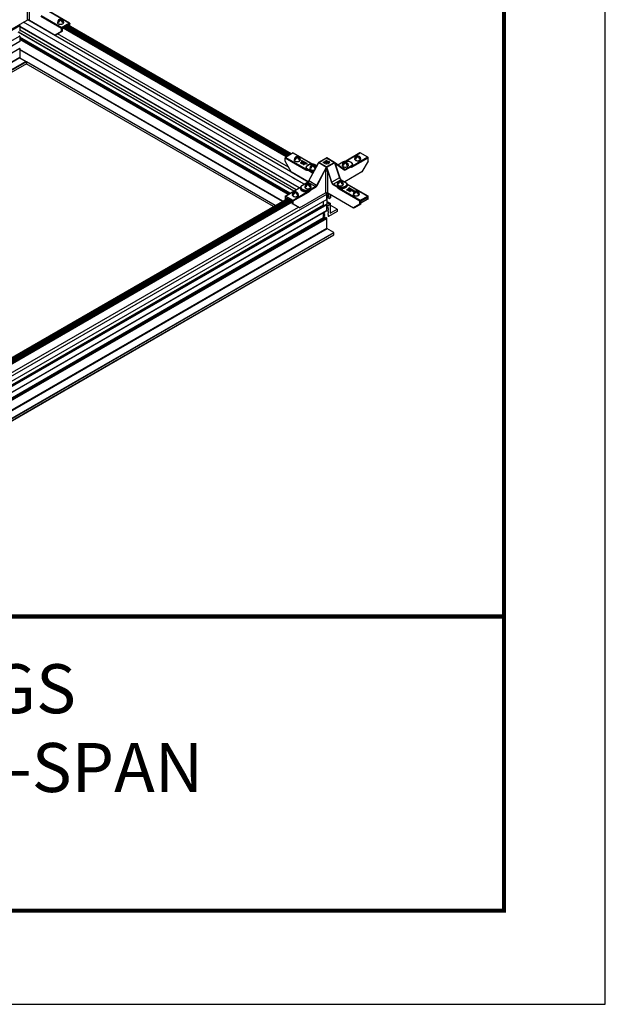
# Model space of a CAD drawing. Extents: x 3 to 272, y 3 to 12.
# Drawn here: x 128 to 130, y 3 to 7 of the extents above; entities that cross this region are included whole.
import ezdxf
from ezdxf.enums import TextEntityAlignment as Align

# ---------------------------------------------------------------- set-up
doc = ezdxf.new("R2010")
doc.units = 0
doc.header["$MEASUREMENT"] = 0
doc.layers.get('0').update_dxf_attribs({"linetype": 'CONTINUOUS'})
doc.layers.get('Defpoints').update_dxf_attribs({"color": 252, "linetype": 'CONTINUOUS'})
doc.layers.add('DETAIL', color=4, linetype='CONTINUOUS')
doc.layers.add('TEXT', color=3, linetype='CONTINUOUS')
doc.styles.add('STD', font='arial.ttf')

# ---------------------------------------------------------------- blocks, each defined once
blk = doc.blocks.new('TBLOCK_V9WS')
at = {"style": 'STD', "flags": 4}
for tag, p in [('WEB_TITLE1', (-3.0535, 0.9427)), ('DESCRIPTION', (-3.0535, 0.6415)), ('WEB_TITLE3', (-3.0535, 0.3403))]:
    blk.add_attdef(tag, text='', height=0.1875, dxfattribs=at).set_placement(p, align=Align.TOP_CENTER)
blk = doc.blocks.new('Iso-head')
for p, q in [((-0.107, 0.105), (-0.165, 0.071)), ((-0.131, 0.051), (-0.165, 0.071)), ((0, 0.227), (0, 0.264)), ((0.107, 0.105), (0.165, 0.071)), ((0.131, 0.051), (0.165, 0.071))]:
    blk.add_line(p, q)
for points in [[(-0.22, 0.077, 0.03208), (-0.22, 0.067, 0.156851), (-0.206, 0.022, 0.106617), (-0.156, -0.023, 0.072341), (-0.089, -0.05, 0.058752), (0, -0.06, 0.058752), (0.089, -0.05, 0.072341), (0.156, -0.023, 0.106617), (0.206, 0.022, 0.156851), (0.22, 0.067, 0.02207), (0.22, 0.074, 0.106617)], [(-0.165, 0.071, -0.046604), (-0.136, 0.136, -0.058752), (-0.082, 0.207, -0.058666), (-0.037, 0.245, -0.106617)], [(-0.037, 0.245, 0.058126), (-0.074, 0.253, 0.156851), (-0.119, 0.243, 0.056561), (-0.133, 0.233, 0.106617)], [(-0.131, 0.051, -0.046604), (-0.101, 0.116, -0.058752), (-0.048, 0.187, -0.061748), (0, 0.227, -0.106617)], [(0, 0.264, 0.06243), (-0.039, 0.273, 0.156851), (-0.085, 0.263, 0.066423), (-0.101, 0.251, 0.106617)], [(0, 0.264, -0.06243), (0.039, 0.273, -0.156851), (0.085, 0.263, -0.066423), (0.101, 0.251, -0.106617)], [(0.131, 0.051, 0.046604), (0.101, 0.116, 0.058752), (0.048, 0.187, 0.061748), (0, 0.227, 0.106617)], [(0.037, 0.245, -0.058126), (0.074, 0.253, -0.156851), (0.119, 0.243, -0.056561), (0.133, 0.233, -0.106617)], [(0.165, 0.071, 0.046604), (0.136, 0.136, 0.058752), (0.082, 0.207, 0.058666), (0.037, 0.245, 0.106617)]]:
    blk.add_lwpolyline(points, format="xyb")
for centre, start, end in [((-0.002, 0.058), 126.89494, 177.60471), ((-0.002, 0.062), 73.97938, 106.10329), ((0.002, 0.058), 2.39529, 53.10506)]:
    blk.add_arc(centre, 0.219, start, end)
blk = doc.blocks.new('WEB00715')
at = {"layer": 'DETAIL'}
for p, q in [((144.877, 25.104), (144.877, 23.577)), ((145.033, 23.577), (145.033, 25.104)), ((146.383, 24.191), (147.82, 23.361)), ((147.832, 23.362), (146.395, 24.192)), ((143.08, 22.539), (144.877, 23.577)), ((164.122, 12.169), (144.62, 23.428)), ((164.411, 12.344), (144.927, 23.593)), ((145.033, 23.577), (146.835, 22.536)), ((145.831, 23.853), (147.268, 23.023)), ((147.286, 23.053), (145.848, 23.882)), ((147.833, 23.362), (147.273, 23.039)), ((147.82, 23.361), (147.286, 23.053)), ((147.84, 23.182), (147.838, 23.351)), ((144.365, 23.171), (105.99, 1.015)), ((163.407, 11.696), (144.268, 22.746)), ((163.41, 11.698), (144.271, 22.748)), ((144.327, 23.259), (144.365, 23.171)), ((144.365, 23.171), (144.365, 22.806)), ((163.792, 11.918), (144.365, 23.135)), ((163.776, 11.91), (144.365, 23.117)), ((163.569, 11.79), (144.365, 22.878)), ((147.268, 22.79), (146.835, 22.536)), ((146.904, 22.576), (147.337, 22.83)), ((163.042, 13.355), (146.986, 22.625)), ((147.268, 22.79), (147.268, 23.023)), ((147.337, 22.83), (147.268, 22.79)), ((147.337, 22.83), (147.337, 22.986)), ((147.345, 23.001), (147.762, 23.242)), ((162.873, 14.07), (147.375, 23.018)), ((162.949, 14.114), (147.451, 23.062)), ((163.008, 14.148), (147.51, 23.096)), ((163.01, 14.149), (147.511, 23.097)), ((163.033, 14.163), (147.535, 23.111)), ((163.04, 14.166), (147.541, 23.114)), ((163.063, 14.18), (147.565, 23.128)), ((163.07, 14.184), (147.571, 23.132)), ((163.093, 14.197), (147.595, 23.145)), ((163.1, 14.201), (147.601, 23.149)), ((163.123, 14.215), (147.625, 23.163)), ((163.13, 14.218), (147.631, 23.166)), ((163.154, 14.232), (147.656, 23.18)), ((163.188, 14.252), (147.69, 23.2)), ((163.247, 14.286), (147.749, 23.234)), ((147.762, 23.242), (147.77, 23.237)), ((147.77, 23.237), (147.771, 23.222)), ((144.365, 22.473), (105.303, -0.079)), ((144.365, 22.082), (105.643, -0.275)), ((144.365, 22.473), (144.365, 22.082)), ((163.147, 11.546), (144.365, 22.39)), ((163.131, 11.537), (144.365, 22.372)), ((163.084, 11.51), (144.365, 22.318)), ((163.079, 11.507), (144.365, 22.312)), ((163.032, 11.48), (144.365, 22.257)), ((163.008, 11.466), (144.365, 22.229)), ((146.835, 22.536), (146.904, 22.576)), ((144.365, 21.607), (106.054, -0.512)), ((144.365, 21.607), (144.365, 20.974)), ((162.642, 10.992), (144.365, 21.545)), ((162.612, 10.975), (144.365, 21.51)), ((144.365, 20.974), (106.449, -0.917)), ((144.379, 20.949), (106.478, -0.933)), ((144.821, 20.694), (106.92, -1.189)), ((144.829, 20.681), (106.935, -1.197)), ((144.829, 20.544), (107.054, -1.265)), ((144.826, 20.539), (107.056, -1.267)), ((144.379, 20.949), (144.821, 20.694)), ((162.133, 10.699), (144.52, 20.867)), ((144.829, 20.681), (144.829, 20.544)), ((162.118, 10.69), (144.829, 20.672)), ((161.987, 10.614), (144.811, 20.53)), ((161.989, 10.616), (144.814, 20.532)), ((162.801, 13.78), (162.804, 14.011)), ((163.226, 13.031), (162.801, 13.78)), ((162.804, 14.011), (164.241, 13.181)), ((163.356, 14.349), (162.822, 14.04)), ((164.259, 13.211), (162.822, 14.04)), ((163.356, 14.349), (164.714, 13.565)), ((163.368, 14.35), (164.731, 13.563)), ((164.03, 13.746), (163.866, 13.652)), ((163.877, 13.646), (163.993, 13.712)), ((163.981, 13.696), (163.877, 13.636)), ((163.993, 13.712), (163.928, 13.617)), ((163.951, 13.823), (163.951, 13.752)), ((164.33, 13.604), (163.951, 13.823)), ((163.951, 13.752), (163.966, 13.752)), ((163.951, 13.742), (163.951, 13.752)), ((163.966, 13.742), (163.951, 13.742)), ((163.958, 13.633), (164.032, 13.744)), ((163.966, 13.791), (163.966, 13.801)), ((163.966, 13.752), (163.966, 13.801)), ((163.966, 13.801), (164.319, 13.597)), ((163.966, 13.791), (163.966, 13.742)), ((164.319, 13.587), (163.966, 13.791)), ((163.966, 13.742), (163.966, 13.752)), ((164.032, 13.734), (163.966, 13.634)), ((164.032, 13.744), (164.03, 13.746)), ((164.032, 13.744), (164.032, 13.734)), ((165.138, 13.693), (164.778, 13.034)), ((165.139, 13.693), (165.673, 14.001)), ((165.147, 13.69), (165.686, 14)), ((165.687, 13.378), (165.147, 13.69)), ((165.686, 14), (166.226, 13.688)), ((166.234, 13.692), (165.698, 14.001)), ((165.698, 13.57), (165.698, 13.856)), ((166.465, 13.521), (166.804, 13.717)), ((166.472, 13.517), (166.817, 13.716)), ((168.005, 14.351), (167.018, 13.781)), ((167.035, 13.783), (168.017, 14.35)), ((168.552, 14.041), (167.49, 13.428)), ((167.508, 13.399), (168.569, 14.011)), ((168.552, 14.041), (168.017, 14.35)), ((168.571, 13.78), (168.142, 13.028)), ((168.571, 13.78), (168.569, 14.011)), ((163.226, 13.031), (164.412, 12.346)), ((163.866, 13.652), (163.866, 13.642)), ((163.866, 13.652), (163.877, 13.646)), ((163.877, 13.636), (163.866, 13.642)), ((163.877, 13.646), (163.877, 13.636)), ((163.928, 13.617), (163.93, 13.615)), ((163.928, 13.617), (163.928, 13.607)), ((163.93, 13.605), (163.928, 13.607)), ((163.93, 13.615), (164.095, 13.652)), ((164.067, 13.636), (163.93, 13.605)), ((163.93, 13.615), (163.93, 13.605)), ((164.152, 13.675), (163.958, 13.633)), ((164.095, 13.652), (163.98, 13.586)), ((163.98, 13.586), (163.991, 13.58)), ((163.98, 13.586), (163.98, 13.576)), ((163.991, 13.57), (163.98, 13.576)), ((163.991, 13.58), (164.154, 13.674)), ((164.154, 13.664), (163.991, 13.57)), ((163.991, 13.58), (163.991, 13.57)), ((164.232, 13.616), (164.08, 13.528)), ((164.08, 13.528), (164.091, 13.522)), ((164.08, 13.528), (164.08, 13.518)), ((164.091, 13.512), (164.08, 13.518)), ((164.091, 13.522), (164.243, 13.609)), ((164.243, 13.599), (164.091, 13.512)), ((164.091, 13.522), (164.091, 13.512)), ((164.154, 13.674), (164.152, 13.675)), ((164.154, 13.674), (164.154, 13.664)), ((164.198, 13.648), (164.187, 13.642)), ((164.187, 13.642), (164.232, 13.616)), ((164.187, 13.642), (164.187, 13.632)), ((164.223, 13.611), (164.187, 13.632)), ((164.299, 13.589), (164.198, 13.648)), ((164.243, 13.609), (164.288, 13.583)), ((164.243, 13.609), (164.243, 13.599)), ((164.288, 13.573), (164.243, 13.599)), ((164.264, 13.326), (164.264, 13.306)), ((164.288, 13.583), (164.299, 13.589)), ((164.288, 13.583), (164.288, 13.573)), ((164.299, 13.579), (164.288, 13.573)), ((164.299, 13.589), (164.299, 13.579)), ((164.319, 13.597), (164.33, 13.604)), ((164.319, 13.587), (164.319, 13.597)), ((164.33, 13.594), (164.319, 13.587)), ((164.33, 13.594), (164.33, 13.604)), ((164.382, 13.16), (164.668, 12.995)), ((164.382, 13.14), (164.382, 13.16)), ((164.686, 13.025), (164.399, 13.19)), ((164.455, 12.406), (165.121, 13.647)), ((164.464, 12.4), (165.131, 13.644)), ((164.626, 13.32), (164.568, 13.287)), ((164.626, 13.32), (164.568, 13.287)), ((164.603, 13.267), (164.568, 13.287)), ((164.603, 13.267), (164.568, 13.287)), ((164.813, 13.099), (164.686, 13.025)), ((164.733, 13.442), (164.733, 13.479)), ((164.733, 13.442), (164.733, 13.479)), ((164.84, 13.32), (164.899, 13.287)), ((164.84, 13.32), (164.899, 13.287)), ((164.864, 13.267), (164.899, 13.287)), ((164.864, 13.267), (164.899, 13.287)), ((164.933, 13.498), (165.008, 13.455)), ((165.012, 13.461), (164.945, 13.5)), ((165.651, 13.344), (164.997, 12.092)), ((165.027, 12.077), (165.617, 13.206)), ((165.138, 13.673), (165.67, 13.366)), ((165.894, 13.684), (165.416, 13.684)), ((165.609, 13.092), (165.609, 11.565)), ((166.226, 13.688), (165.687, 13.378)), ((165.712, 13.363), (166.232, 13.663)), ((166.057, 12.305), (165.712, 13.363)), ((165.764, 11.565), (165.764, 13.092)), ((165.764, 13.092), (166.024, 12.296)), ((166.232, 13.663), (166.589, 12.613)), ((166.91, 13.195), (166.242, 13.685)), ((166.271, 13.578), (166.596, 12.621)), ((166.312, 13.607), (166.913, 13.165)), ((166.323, 13.426), (166.322, 13.504)), ((166.991, 13.2), (166.58, 13.437)), ((168.142, 13.028), (166.952, 12.341)), ((167.35, 13.408), (166.991, 13.2)), ((167.008, 13.17), (167.367, 13.378)), ((167.368, 13.358), (167.367, 13.378)), ((167.485, 13.544), (167.485, 13.523)), ((164.411, 12.344), (163.293, 12.99)), ((164.122, 12.169), (163.293, 12.648)), ((164.421, 12.341), (164.421, 12.341)), ((164.997, 12.092), (164.464, 12.4)), ((166.589, 12.613), (166.057, 12.305)), ((166.154, 12.177), (166.687, 12.485)), ((166.687, 12.485), (166.974, 12.32)), ((166.7, 12.486), (166.986, 12.321)), ((162.809, 11.351), (163.87, 11.964)), ((162.821, 11.35), (163.883, 11.963)), ((163.792, 11.918), (163.293, 12.206)), ((163.776, 11.91), (163.293, 12.189)), ((163.569, 11.79), (163.293, 11.95)), ((163.41, 11.698), (163.293, 11.766)), ((163.407, 11.696), (163.293, 11.762)), ((164.417, 11.654), (163.356, 11.041)), ((163.888, 11.931), (163.887, 11.91)), ((164.01, 12.104), (164.37, 12.312)), ((164.023, 12.103), (164.382, 12.311)), ((164.382, 12.311), (164.916, 12.003)), ((164.916, 12.003), (164.556, 11.795)), ((164.574, 11.765), (164.933, 11.973)), ((164.574, 11.745), (164.574, 11.765)), ((166.136, 12.147), (166.423, 11.982)), ((166.44, 12.012), (166.154, 12.177)), ((166.423, 11.961), (166.423, 11.982)), ((166.562, 11.841), (168, 11.011)), ((168.017, 11.041), (166.58, 11.871)), ((167.238, 11.885), (167.075, 11.791)), ((167.075, 11.791), (167.075, 11.781)), ((167.075, 11.791), (167.086, 11.785)), ((167.086, 11.775), (167.075, 11.781)), ((167.083, 12.044), (167.083, 12.044)), ((167.086, 11.785), (167.201, 11.851)), ((167.19, 11.835), (167.086, 11.775)), ((167.086, 11.785), (167.086, 11.775)), ((167.109, 12.147), (167.109, 12.127)), ((167.114, 12.179), (168.551, 11.35)), ((168.564, 11.351), (167.126, 12.181)), ((167.201, 11.851), (167.136, 11.756)), ((167.136, 11.756), (167.138, 11.754)), ((167.136, 11.756), (167.136, 11.746)), ((167.138, 11.744), (167.136, 11.746)), ((167.138, 11.754), (167.303, 11.791)), ((167.275, 11.775), (167.138, 11.744)), ((167.138, 11.754), (167.138, 11.744)), ((167.166, 11.772), (167.241, 11.883)), ((167.36, 11.814), (167.166, 11.772)), ((167.241, 11.873), (167.174, 11.773)), ((167.303, 11.791), (167.188, 11.725)), ((167.188, 11.725), (167.199, 11.719)), ((167.188, 11.725), (167.188, 11.715)), ((167.199, 11.709), (167.188, 11.715)), ((167.199, 11.719), (167.362, 11.813)), ((167.362, 11.803), (167.199, 11.709)), ((167.199, 11.719), (167.199, 11.709)), ((167.236, 11.918), (167.225, 11.911)), ((167.225, 11.911), (167.577, 11.708)), ((167.225, 11.901), (167.225, 11.911)), ((167.56, 11.708), (167.225, 11.901)), ((167.616, 11.699), (167.236, 11.918)), ((167.241, 11.883), (167.238, 11.885)), ((167.241, 11.883), (167.241, 11.873)), ((167.44, 11.755), (167.288, 11.667)), ((167.288, 11.667), (167.299, 11.661)), ((167.288, 11.667), (167.288, 11.657)), ((167.299, 11.651), (167.288, 11.657)), ((167.299, 11.661), (167.451, 11.748)), ((167.451, 11.738), (167.299, 11.651)), ((167.299, 11.661), (167.299, 11.651)), ((167.362, 11.813), (167.36, 11.814)), ((167.362, 11.813), (167.362, 11.803)), ((167.406, 11.787), (167.395, 11.781)), ((167.395, 11.781), (167.44, 11.755)), ((167.395, 11.781), (167.395, 11.771)), ((167.431, 11.75), (167.395, 11.771)), ((167.507, 11.728), (167.406, 11.787)), ((167.451, 11.748), (167.496, 11.722)), ((167.451, 11.748), (167.451, 11.738)), ((167.496, 11.712), (167.451, 11.738)), ((167.493, 11.698), (167.493, 11.708)), ((167.577, 11.708), (167.493, 11.708)), ((167.493, 11.708), (167.493, 11.699)), ((167.493, 11.699), (167.616, 11.699)), ((167.493, 11.689), (167.493, 11.699)), ((167.493, 11.689), (167.493, 11.698)), ((167.616, 11.689), (167.493, 11.689)), ((167.496, 11.722), (167.507, 11.728)), ((167.496, 11.722), (167.496, 11.712)), ((167.507, 11.718), (167.496, 11.712)), ((167.507, 11.728), (167.507, 11.718)), ((167.616, 11.689), (167.616, 11.699)), ((165.698, 11.105), (125.779, -11.943)), ((126.671, -9.774), (162.968, 11.18)), ((126.705, -11.025), (165.697, 11.487)), ((126.731, -9.809), (163.026, 11.147)), ((126.765, -9.828), (163.06, 11.127)), ((126.789, -9.842), (163.084, 11.113)), ((126.795, -9.846), (163.091, 11.109)), ((126.819, -9.86), (163.114, 11.095)), ((126.825, -9.863), (163.121, 11.092)), ((126.849, -9.877), (163.144, 11.078)), ((126.856, -9.881), (163.151, 11.074)), ((126.879, -9.894), (163.175, 11.061)), ((126.886, -9.898), (163.181, 11.057)), ((126.909, -9.912), (163.205, 11.043)), ((126.911, -9.913), (163.207, 11.042)), ((126.969, -9.946), (163.265, 11.009)), ((162.804, 11.34), (162.802, 11.11)), ((162.81, 11.106), (162.802, 11.11)), ((162.802, 11.11), (162.824, 11.098)), ((163.356, 11.041), (162.821, 11.35)), ((162.871, 11.124), (162.872, 11.226)), ((162.872, 11.226), (162.88, 11.231)), ((162.88, 11.231), (163.296, 10.99)), ((163.305, 10.975), (163.306, 10.819)), ((163.373, 11.011), (164.434, 11.624)), ((163.375, 10.78), (163.373, 11.011)), ((163.812, 10.528), (165.609, 11.565)), ((165.483, 10.708), (165.483, 10.981)), ((165.698, 11.499), (165.662, 11.582)), ((165.698, 11.105), (165.698, 11.499)), ((165.712, 11.582), (165.712, 11.384)), ((165.874, 11.478), (165.712, 11.572)), ((165.866, 11.463), (165.712, 11.552)), ((165.72, 11.379), (165.712, 11.384)), ((165.713, 11.273), (165.712, 10.639)), ((165.923, 10.859), (165.712, 10.98)), ((165.914, 10.858), (165.712, 10.975)), ((165.874, 11.182), (165.713, 11.275)), ((165.877, 11.176), (165.713, 11.271)), ((165.72, 11.379), (165.866, 11.463)), ((165.866, 11.37), (165.72, 11.286)), ((165.764, 11.565), (167.567, 10.525)), ((165.874, 11.478), (165.874, 11.502)), ((165.874, 11.182), (165.874, 11.365)), ((165.946, 11.213), (165.883, 11.177)), ((165.955, 11.455), (165.955, 11.228)), ((168, 10.779), (168, 11.011)), ((168.564, 11.351), (168.004, 11.028)), ((168.551, 11.35), (168.017, 11.041)), ((168.068, 10.818), (168.068, 10.975)), ((168.503, 11.1), (168.07, 10.846)), ((168.077, 10.99), (168.493, 11.23)), ((168.493, 11.23), (168.502, 11.225)), ((168.502, 11.225), (168.503, 11.1)), ((168.572, 11.139), (168.503, 11.1)), ((168.572, 11.139), (168.569, 11.34)), ((165.483, 10.708), (126.015, -12.079)), ((165.664, 10.771), (126.051, -12.1)), ((165.697, 10.749), (126.087, -12.12)), ((165.69, 10.318), (126.456, -12.334)), ((165.695, 10.317), (126.459, -12.336)), ((126.892, -10.697), (163.733, 10.573)), ((127.046, -9.991), (163.305, 10.944)), ((163.375, 10.78), (163.306, 10.819)), ((163.812, 10.528), (163.375, 10.78)), ((165.518, 10.687), (165.483, 10.708)), ((165.69, 10.759), (165.669, 10.771)), ((165.698, 10.322), (165.698, 10.745)), ((165.785, 10.562), (165.698, 10.512)), ((165.867, 10.83), (165.712, 10.92)), ((165.855, 10.809), (165.712, 10.892)), ((165.719, 10.635), (165.847, 10.709)), ((165.789, 10.497), (165.814, 10.527)), ((165.789, 10.484), (165.789, 10.497)), ((165.814, 10.482), (165.789, 10.484)), ((165.789, 10.445), (165.814, 10.475)), ((165.789, 10.432), (165.789, 10.445)), ((165.814, 10.43), (165.789, 10.432)), ((165.789, 10.393), (165.814, 10.423)), ((165.789, 10.38), (165.789, 10.393)), ((165.814, 10.378), (165.789, 10.38)), ((165.789, 10.341), (165.814, 10.371)), ((165.789, 10.328), (165.789, 10.341)), ((165.814, 10.326), (165.789, 10.328)), ((165.789, 10.289), (165.814, 10.319)), ((165.789, 10.276), (165.789, 10.289)), ((165.814, 10.274), (165.789, 10.276)), ((165.792, 10.536), (165.792, 10.562)), ((165.814, 10.534), (165.792, 10.536)), ((166.42, 10.268), (165.823, 9.923)), ((165.855, 10.722), (165.855, 10.809)), ((165.867, 10.83), (165.914, 10.858)), ((165.926, 10.851), (165.926, 10.166)), ((166.425, 10.434), (165.926, 10.722)), ((166.42, 10.434), (165.926, 10.719)), ((165.942, 10.158), (166.42, 10.434)), ((166.428, 10.429), (166.428, 10.281)), ((168, 10.779), (167.567, 10.525)), ((167.567, 10.525), (167.635, 10.564)), ((167.635, 10.564), (168.068, 10.818)), ((168.068, 10.818), (168, 10.779)), ((126.785, -12.523), (165.483, 9.846)), ((126.8, -12.532), (165.49, 9.833)), ((126.846, -12.559), (165.63, 9.859)), ((126.851, -12.562), (165.638, 9.858)), ((126.898, -12.589), (165.698, 9.812)), ((126.922, -12.603), (165.698, 9.784)), ((165.483, 9.846), (165.483, 10.198)), ((165.49, 9.833), (165.538, 9.806)), ((165.538, 10.209), (165.514, 10.179)), ((165.514, 10.172), (165.538, 10.169)), ((165.538, 10.157), (165.514, 10.127)), ((165.514, 10.12), (165.538, 10.117)), ((165.538, 10.105), (165.514, 10.075)), ((165.514, 10.067), (165.538, 10.065)), ((165.538, 10.053), (165.514, 10.023)), ((165.514, 10.015), (165.538, 10.013)), ((165.538, 10.001), (165.514, 9.971)), ((165.514, 9.963), (165.538, 9.961)), ((165.538, 9.949), (165.514, 9.919)), ((165.514, 9.911), (165.538, 9.909)), ((165.538, 9.897), (165.514, 9.867)), ((165.514, 9.859), (165.538, 9.857)), ((165.538, 9.845), (165.517, 9.818)), ((165.53, 10.222), (165.538, 10.221)), ((165.538, 10.221), (165.538, 10.209)), ((165.538, 10.169), (165.538, 10.157)), ((165.538, 10.117), (165.538, 10.105)), ((165.538, 10.065), (165.538, 10.053)), ((165.538, 10.013), (165.538, 10.001)), ((165.538, 9.961), (165.538, 9.949)), ((165.538, 9.909), (165.538, 9.897)), ((165.538, 9.857), (165.538, 9.845)), ((165.685, 9.831), (165.638, 9.858)), ((165.698, 9.125), (165.698, 9.81)), ((165.789, 10.237), (165.814, 10.267)), ((165.789, 10.224), (165.789, 10.237)), ((165.814, 10.222), (165.789, 10.224)), ((165.789, 10.185), (165.814, 10.214)), ((165.789, 10.172), (165.789, 10.185)), ((165.814, 10.17), (165.789, 10.172)), ((165.789, 10.133), (165.814, 10.162)), ((165.789, 10.12), (165.789, 10.133)), ((165.814, 10.118), (165.789, 10.12)), ((165.789, 10.08), (165.814, 10.11)), ((165.789, 10.068), (165.789, 10.08)), ((165.814, 10.066), (165.789, 10.068)), ((165.789, 10.028), (165.814, 10.058)), ((165.789, 10.016), (165.789, 10.028)), ((165.814, 10.014), (165.789, 10.016)), ((165.789, 9.976), (165.814, 10.006)), ((165.789, 9.964), (165.789, 9.976)), ((165.814, 9.962), (165.789, 9.964)), ((165.812, 9.934), (165.803, 9.935)), ((165.804, 9.942), (165.814, 9.954)), ((165.942, 10.158), (165.926, 10.166)), ((125.256, -14.237), (165.698, 9.125)), ((125.271, -14.263), (165.724, 9.093)), ((166.191, 8.823), (165.713, 9.099)), ((125.741, -14.534), (166.194, 8.821)), ((125.746, -14.698), (166.197, 8.657)), ((125.748, -14.547), (166.199, 8.807)), ((125.748, -14.693), (166.199, 8.661)), ((166.199, 8.661), (166.199, 8.81))]:
    blk.add_line(p, q, dxfattribs=at)
for points in [[(164.513, 13.292, 0.03208), (164.513, 13.282, 0.156851), (164.527, 13.238, 0.106617), (164.577, 13.192, 0.072341), (164.645, 13.165, 0.058752), (164.733, 13.155, 0.058752), (164.822, 13.165, 0.035443), (164.856, 13.176, 0.035443)], [(164.513, 13.292, 0.03208), (164.513, 13.282, 0.156851), (164.527, 13.238, 0.106617), (164.577, 13.192, 0.072341), (164.645, 13.165, 0.058752), (164.733, 13.155, 0.058752), (164.822, 13.165, 0.035443), (164.856, 13.176, 0.035443)], [(164.568, 13.287, -0.046604), (164.597, 13.351, -0.058752), (164.651, 13.422, -0.058666), (164.696, 13.46, -0.106617)], [(164.568, 13.287, -0.046604), (164.597, 13.351, -0.058752), (164.651, 13.422, -0.058666), (164.696, 13.46, -0.106617)], [(164.696, 13.46, 0.058126), (164.66, 13.468, 0.156851), (164.614, 13.458, 0.056561), (164.6, 13.448, 0.106617)], [(164.696, 13.46, 0.058126), (164.66, 13.468, 0.156851), (164.614, 13.458, 0.056561), (164.6, 13.448, 0.106617)], [(164.603, 13.267, -0.046604), (164.632, 13.331, -0.058752), (164.685, 13.402, -0.061748), (164.733, 13.442, -0.106617)], [(164.603, 13.267, -0.046604), (164.632, 13.331, -0.058752), (164.685, 13.402, -0.061748), (164.733, 13.442, -0.106617)], [(164.733, 13.479, 0.06243), (164.694, 13.488, 0.156851), (164.649, 13.478, 0.066423), (164.633, 13.466, 0.106617)], [(164.733, 13.479, 0.06243), (164.694, 13.488, 0.156851), (164.649, 13.478, 0.066423), (164.633, 13.466, 0.106617)], [(164.733, 13.479, -0.06243), (164.772, 13.488, -0.156851), (164.818, 13.478, -0.066423), (164.834, 13.466, -0.106617)], [(164.733, 13.479, -0.06243), (164.772, 13.488, -0.156851), (164.818, 13.478, -0.066423), (164.834, 13.466, -0.106617)], [(164.864, 13.267, 0.046604), (164.834, 13.331, 0.058752), (164.781, 13.402, 0.061748), (164.733, 13.442, 0.106617)], [(164.864, 13.267, 0.046604), (164.834, 13.331, 0.058752), (164.781, 13.402, 0.061748), (164.733, 13.442, 0.106617)], [(164.77, 13.46, -0.058126), (164.807, 13.468, -0.156851), (164.853, 13.458, -0.056561), (164.866, 13.448, -0.106617)], [(164.77, 13.46, -0.058126), (164.807, 13.468, -0.156851), (164.853, 13.458, -0.056561), (164.866, 13.448, -0.106617)], [(164.899, 13.287, 0.046604), (164.869, 13.351, 0.058752), (164.816, 13.422, 0.058666), (164.77, 13.46, 0.106617)], [(164.899, 13.287, 0.046604), (164.869, 13.351, 0.058752), (164.816, 13.422, 0.058666), (164.77, 13.46, 0.106617)]]:
    blk.add_lwpolyline(points, format="xyb", dxfattribs=at)
at = {"layer": 'DETAIL', "extrusion": (0, 0, -1)}
for start, end in [(60, 90), (90, 120)]:
    blk.add_arc((-165.686, 13.98), 0.0245, start, end, dxfattribs=at)
at = {"layer": 'DETAIL'}
for centre, start, end in [((164.732, 13.273), 126.89494, 177.60471), ((164.732, 13.273), 126.89494, 177.60471), ((164.731, 13.277), 73.97938, 106.10329), ((164.731, 13.277), 73.97938, 106.10329), ((164.735, 13.273), 17.15372, 53.10506), ((164.735, 13.273), 17.15372, 53.10506)]:
    blk.add_arc(centre, 0.219, start, end, dxfattribs=at)
at = {"layer": 'DETAIL', "extrusion": (0, 0, -1)}
for centre, major_axis, ratio, start_param, end_param in [((144.955, 23.532), (0.11, 0), 0.577394, 3.927029, 4.70434), ((144.955, 23.532), (0.11, 0), 0.577394, 4.70434, 5.497749), ((147.82, 23.341), (0.0122, 0.0212), 0.57735, 5.497787, 6.293185), ((147.82, 23.341), (0.0121, 0.0213), 0.582366, 0.01444, 0.781112), ((147.286, 23.033), (0.0121, 0.0213), 0.582366, 3.940158, 4.706844), ((147.286, 23.033), (0.0122, 0.0212), 0.57735, 4.702404, 5.497787), ((165.148, 13.669), (-0.0353, 0.0002), 0.587027, 1.329738, 1.563329), ((165.698, 13.684), (-0.196, 0), 0.57735, 4.77429, 7.79208), ((165.698, 13.684), (-0.196, 0), 0.57735, 1.508895, 4.77429), ((167.083, 13.562), (0.377, 0), 0.57735, 3.926991, 7.068583), ((164.259, 13.191), (0.0122, 0.0212), 0.57735, 3.935717, 5.497699), ((164.666, 13.344), (-0.377, 0), 0.57735, 5.497787, 8.63938), ((164.666, 13.304), (-0.402, 0), 0.57735, 5.497788, 6.289298), ((164.666, 13.304), (-0.402, 0), 0.57735, 0.006112, 0.006171), ((164.687, 13.15), (-0.075, 0.133), 0.583165, 3.137128, 3.921826), ((164.933, 13.478), (0.0122, 0.0212), 0.57735, 5.497787, 6.283185), ((165.686, 13.048), (0.11, 0), 0.56723, 3.927029, 4.70434), ((165.695, 13.161), (0.109, -0.016), 0.448226, 3.851119, 4.559773), ((165.695, 13.161), (0.109, -0.016), 0.448226, 4.559773, 5.039055), ((165.686, 13.048), (0.11, 0), 0.56723, 4.70434, 5.497749), ((165.687, 13.357), (0, -0.029), 0.001738, 3.921185, 4.154944), ((165.782, 13.102), (-0.07, 0.265), 0.070212, 4.694048, 5.118563), ((166.896, 13.175), (0.0145, 0.0198), 0.811036, 0, 1.475932), ((166.989, 13.326), (-0.075, -0.133), 0.583165, 0.005165, 0.007903), ((166.989, 13.326), (-0.075, -0.133), 0.583165, 5.502952, 6.28835), ((166.991, 13.18), (0.0122, -0.0212), 0.57735, 3.926991, 5.48906), ((167.35, 13.388), (0.0122, -0.0212), 0.57735, 3.926991, 5.48906), ((167.083, 13.522), (0.402, 0), 0.57735, 6.277014, 7.068583), ((164.477, 12.394), (-0.0216, 0.0116), 0.055835, 5.32854, 6.279099), ((164.477, 12.394), (-0.0216, 0.0116), 0.055835, 6.279099, 6.283185), ((166.687, 12.465), (0.0122, 0.0212), 0.57735, 5.497787, 6.282969), ((166.687, 12.465), (0.0122, 0.0212), 0.57735, 6.282969, 6.283185), ((166.974, 12.3), (0.0122, 0.0212), 0.57735, 5.497787, 6.283185), ((163.883, 11.943), (-0.0122, 0.0212), 0.57735, 0, 0.785398), ((164.29, 11.949), (-0.377, 0), 0.57735, 3.926991, 7.068583), ((164.29, 11.909), (-0.402, 0), 0.57735, 3.926991, 6.289356), ((164.556, 11.775), (0.0122, -0.0212), 0.57735, 3.926991, 5.48906), ((164.915, 12.128), (-0.075, -0.133), 0.583165, 4.653758, 5.502952), ((164.916, 11.983), (0.0122, -0.0212), 0.57735, 3.926991, 5.48906), ((166.041, 12.306), (-0.0233, -0.0076), 0.268943, 4.066817, 5.633866), ((166.155, 12.303), (-0.075, 0.133), 0.583165, 3.921826, 5.048797), ((166.707, 12.126), (0.402, 0), 0.577351, 6.278821, 8.63938), ((166.707, 12.166), (0.377, 0), 0.57735, 5.497787, 8.63938), ((166.707, 12.126), (0.402, 0), 0.577351, 6.277014, 6.278821), ((162.821, 11.33), (-0.0122, 0.0212), 0.57735, 5.506514, 7.068583), ((163.356, 11.021), (0.0122, -0.0212), 0.57735, 3.926991, 5.48906), ((165.686, 11.52), (0.11, 0), 0.577394, 3.927029, 4.70434), ((165.686, 11.52), (0.11, 0), 0.577394, 4.70434, 5.497749), ((168.017, 11.021), (0.0121, 0.0213), 0.582366, 3.940158, 4.706844), ((168.017, 11.021), (0.0122, 0.0212), 0.57735, 4.702404, 5.497787), ((168.551, 11.33), (0.0122, 0.0212), 0.57735, 5.497787, 6.293185), ((168.551, 11.33), (0.0121, 0.0213), 0.582366, 0.01444, 0.781112), ((165.669, 10.762), (0.0054, -0.00936), 0.57735, 3.141593, 3.926546), ((165.69, 10.75), (0.0054, -0.00936), 0.57735, 3.926546, 5.497343), ((165.69, 10.327), (0.0054, -0.00936), 0.57735, 5.497343, 7.068139), ((165.24, 9.602), (0.0086, -0.015), 0.57735, 3.861616, 3.926546), ((165.49, 9.842), (0.0053, -0.00919), 0.57735, 7.068139, 8.638935), ((165.638, 9.844), (0.0086, -0.015), 0.57735, 2.35575, 2.356053), ((165.638, 9.844), (0.0086, -0.015), 0.57735, 3.141298, 3.926546), ((165.685, 9.817), (0.0086, -0.015), 0.57735, 3.926546, 5.497343), ((165.713, 9.117), (0.0106, -0.0184), 0.57735, 7.068139, 8.657396), ((166.191, 8.814), (0.0054, -0.00936), 0.57735, 3.926546, 5.497343), ((166.191, 8.666), (0.0054, -0.00936), 0.57735, 5.497343, 6.386001), ((145.226, -3.45), (0.0054, -0.00936), 0.57735, 5.497343, 6.283191)]:
    blk.add_ellipse(centre, major_axis=major_axis, ratio=ratio, start_param=start_param, end_param=end_param, dxfattribs=at)
at = {"layer": 'DETAIL'}
for centre, major_axis, ratio, start_param, end_param in [((147.346, 22.991), (-0.006, -0.0107), 0.582366, 3.922551, 5.48462), ((147.762, 23.232), (-0.006, -0.0107), 0.582366, 2.360481, 3.922551), ((144.357, 22.477), (0.005, -0.00866), 0.57735, 0.78525, 2.356046), ((144.353, 21.614), (0.008, -0.0139), 0.57735, 0.78525, 2.356046), ((144.379, 20.966), (0.01, -0.0173), 0.57735, 3.926843, 5.497639), ((144.821, 20.685), (0.005, -0.00866), 0.57735, 0.78525, 2.356046), ((162.821, 14.021), (-0.0124, -0.0211), 0.57229, 4.726662, 5.493348), ((162.822, 14.02), (-0.0122, -0.0212), 0.57735, 3.926991, 4.722374), ((163.356, 14.329), (0.0122, 0.0212), 0.57735, 0, 0.785399), ((165.686, 13.98), (-0.0122, 0.0212), 0.57735, 5.497787, 6.283185), ((165.686, 13.98), (0.0122, 0.0212), 0.57735, 0, 0.785398), ((166.817, 13.696), (-0.0122, 0.0212), 0.57735, 5.497787, 6.283185), ((168.017, 14.33), (-0.0122, 0.0212), 0.57735, 5.497787, 6.283185), ((168.552, 14.021), (-0.0122, 0.0212), 0.57735, 3.935717, 5.497787), ((164.666, 13.324), (-0.402, 0), 0.57735, 6.277014, 7.068583), ((164.399, 13.17), (-0.0122, -0.0212), 0.57735, 3.926991, 5.48906), ((164.686, 13.005), (-0.0122, -0.0212), 0.57735, 3.926991, 5.48906), ((164.8, 13.022), (-0.0215, 0.0118), 0.76477, 0.001138, 1.06613), ((164.8, 13.022), (-0.0215, 0.0118), 0.76477, 0, 0.001138), ((165.068, 13.514), (0.075, 0.182), 0.062476, 1.225372, 1.316707), ((164.983, 13.572), (-0.109, 0.018), 0.457833, 3.607413, 3.629505), ((165.704, 13.146), (0.022, 0.269), 0.345287, 1.376619, 1.801134), ((165.684, 13.357), (0, -0.029), 0.001738, 3.921185, 4.154944), ((166.225, 13.668), (-0.0353, -0.0001), 0.586264, 4.472885, 4.706322), ((166.39, 13.562), (-0.108, -0.022), 0.674219, 5.374743, 6.155582), ((166.4, 13.46), (-0.11, -0.002), 0.577306, 5.489099, 5.798807), ((166.226, 13.448), (0.018, 0.267), 0.350586, 4.947855, 5.37237), ((167.007, 13.316), (0.088, 0.154), 0.582366, 3.073356, 3.922551), ((167.083, 13.542), (0.402, 0), 0.57735, 5.497787, 6.289356), ((167.083, 13.502), (0.427, 0), 0.57735, 5.979621, 6.703271), ((167.49, 13.408), (-0.0122, 0.0212), 0.57735, 3.935717, 5.497787), ((164.383, 12.435), (0.078, 0.132), 0.571477, 3.931951, 4.781145), ((164.669, 13.141), (0.088, -0.154), 0.582366, 5.502227, 6.504612), ((166.573, 12.613), (0.0232, 0.0079), 0.278044, 5.354376, 6.279127), ((166.686, 12.61), (0.078, -0.132), 0.571477, 4.365856, 5.492827), ((166.573, 12.613), (0.0232, 0.0079), 0.278044, 6.279127, 6.283185), ((164.29, 11.889), (-0.427, 0), 0.57735, 5.979621, 8.157546), ((164.29, 11.929), (-0.402, 0), 0.57735, 6.277014, 8.63938), ((164.023, 12.083), (-0.0122, 0.0212), 0.57735, 5.497787, 6.283185), ((164.382, 12.291), (-0.0122, 0.0212), 0.57735, 5.497787, 6.28297), ((164.382, 12.291), (-0.0122, 0.0212), 0.57735, 6.28297, 6.283185), ((164.417, 11.634), (-0.0122, 0.0212), 0.57735, 3.935717, 5.497787), ((164.932, 12.118), (0.088, 0.154), 0.582366, 3.922551, 4.771745), ((165.01, 12.086), (0.0217, -0.0113), 0.04827, 4.095681, 5.660712), ((166.137, 12.293), (0.088, -0.154), 0.582366, 4.375256, 5.502227), ((166.154, 12.157), (-0.0122, -0.0212), 0.57735, 3.926991, 5.48906), ((166.707, 12.146), (0.402, 0), 0.57735, 3.926991, 6.289356), ((166.44, 11.992), (-0.0122, -0.0212), 0.57735, 3.926991, 5.48906), ((166.58, 11.851), (-0.0122, -0.0212), 0.57735, 3.926991, 5.48906), ((166.707, 12.106), (0.427, 0), 0.57735, 4.408821, 6.586753), ((167.114, 12.159), (0.0122, 0.0212), 0.57735, 0.000258, 0.785399), ((167.114, 12.159), (0.0122, 0.0212), 0.57735, 0, 0.000258), ((162.88, 11.221), (-0.0061, 0.0106), 0.57735, 5.497787, 7.059857), ((163.296, 10.98), (-0.0061, 0.0106), 0.57735, 3.935717, 5.497787), ((165.719, 11.388), (-0.0054, -0.00936), 0.57735, 5.497343, 5.498232), ((165.72, 11.277), (-0.0054, -0.00936), 0.57735, 3.926546, 5.497343), ((165.866, 11.473), (-0.0061, -0.0106), 0.57735, 7.068139, 8.638935), ((165.866, 11.36), (-0.0061, -0.0106), 0.57735, 2.35575, 3.926546), ((165.883, 11.187), (-0.0061, -0.0106), 0.57735, 5.497343, 7.068139), ((165.946, 11.223), (-0.0061, -0.0106), 0.57735, 7.068139, 8.638935), ((168.077, 10.98), (-0.006, -0.0107), 0.582366, 3.922551, 5.48462), ((168.493, 11.22), (-0.006, -0.0107), 0.582366, 2.360481, 3.922551), ((165.719, 10.644), (-0.0054, -0.00936), 0.57735, 5.497343, 7.068139), ((165.785, 10.553), (-0.0054, -0.00936), 0.57735, 2.879349, 3.926546), ((165.812, 10.529), (-0.0027, -0.00468), 0.57735, 7.591738, 9.686133), ((165.812, 10.477), (-0.0027, -0.00468), 0.57735, 7.591738, 9.686133), ((165.812, 10.425), (-0.0027, -0.00468), 0.57735, 7.591738, 9.686133), ((165.812, 10.373), (-0.0027, -0.00468), 0.57735, 7.591738, 9.686133), ((165.812, 10.321), (-0.0027, -0.00468), 0.57735, 7.591738, 9.686133), ((165.812, 10.269), (-0.0027, -0.00468), 0.57735, 7.591738, 9.686133), ((165.847, 10.717), (-0.0054, -0.00936), 0.57735, 7.068139, 8.638935), ((165.867, 10.816), (-0.0086, -0.015), 0.57735, 3.926546, 5.497343), ((165.914, 10.844), (-0.0086, -0.015), 0.57735, 2.35575, 3.926546), ((166.42, 10.425), (-0.0054, -0.00936), 0.57735, 2.35575, 3.926546), ((166.42, 10.277), (-0.0054, -0.00936), 0.57735, 7.068139, 8.638935), ((165.516, 10.176), (-0.0027, -0.00468), 0.57735, 4.450145, 6.54454), ((165.516, 10.124), (-0.0027, -0.00468), 0.57735, 4.450145, 6.54454), ((165.516, 10.072), (-0.0027, -0.00468), 0.57735, 4.450145, 6.54454), ((165.516, 10.02), (-0.0027, -0.00468), 0.57735, 4.450145, 6.54454), ((165.516, 9.968), (-0.0027, -0.00468), 0.57735, 4.450145, 6.54454), ((165.516, 9.916), (-0.0027, -0.00468), 0.57735, 4.450145, 6.54454), ((165.516, 9.864), (-0.0027, -0.00468), 0.57735, 4.450145, 6.54454), ((165.806, 9.94), (-0.0027, -0.00468), 0.57735, 4.450145, 6.282741), ((165.808, 9.924), (-0.0054, -0.00936), 0.57735, 8.565827, 9.686133), ((165.812, 10.217), (-0.0027, -0.00468), 0.57735, 7.591738, 9.686133), ((165.812, 10.165), (-0.0027, -0.00468), 0.57735, 7.591738, 9.686133), ((165.812, 10.113), (-0.0027, -0.00468), 0.57735, 7.591738, 9.686133), ((165.812, 10.061), (-0.0027, -0.00468), 0.57735, 7.591738, 9.686133), ((165.812, 10.009), (-0.0027, -0.00468), 0.57735, 7.591738, 9.686133), ((165.812, 9.957), (-0.0027, -0.00468), 0.57735, 7.591738, 9.686133), ((165.823, 9.932), (-0.0054, -0.00936), 0.57735, 5.424234, 7.068139), ((165.942, 10.175), (-0.0108, -0.0187), 0.57735, 5.497343, 7.068139)]:
    blk.add_ellipse(centre, major_axis=major_axis, ratio=ratio, start_param=start_param, end_param=end_param, dxfattribs=at)
for points, knots in [([(165.139, 13.69), (165.138, 13.689), (165.136, 13.685), (165.129, 13.673), (165.118, 13.652), (165.102, 13.62), (165.09, 13.596), (165.083, 13.58)], [0.5377614, 0.5377614, 0.5377614, 0.5377614, 0.5526475, 0.5961423, 0.6831319, 0.7701215, 0.9441008, 0.9441008, 0.9441008, 0.9441008]), ([(165.139, 13.693), (165.139, 13.693), (165.138, 13.693), (165.138, 13.692), (165.138, 13.691), (165.139, 13.69)], [0.02321124, 0.02321124, 0.02321124, 0.02321124, 0.02756507, 0.02756507, 0.05382671, 0.05382671, 0.05382671, 0.05382671]), ([(165.139, 13.69), (165.139, 13.69), (165.139, 13.689), (165.139, 13.689), (165.139, 13.689), (165.139, 13.689)], [-0.003818869, -0.003818869, -0.003818869, -0.003818869, -0.002003612, -0.002003612, -0.000034333, -0.000034333, -0.000034333, -0.000034333]), ([(166.235, 13.692), (166.234, 13.692), (166.234, 13.692), (166.234, 13.692), (166.234, 13.691), (166.234, 13.691), (166.234, 13.69), (166.234, 13.688)], [0.00003401, 0.00003401, 0.00003401, 0.00003401, 0.01059415, 0.01059415, 0.01952992, 0.01952992, 0.03581724, 0.03581724, 0.03581724, 0.03581724]), ([(166.24, 13.687), (166.239, 13.688), (166.239, 13.688), (166.237, 13.69), (166.236, 13.691), (166.235, 13.692)], [-0.04006223, -0.04006223, -0.04006223, -0.04006223, -0.02781795, -0.02781795, -0.00001215, -0.00001215, -0.00001215, -0.00001215]), ([(166.804, 13.717), (166.836, 13.735), (166.872, 13.75), (166.95, 13.772), (166.992, 13.779), (167.077, 13.786), (167.12, 13.785), (167.204, 13.775), (167.245, 13.766), (167.32, 13.74), (167.354, 13.724), (167.412, 13.685), (167.436, 13.662), (167.47, 13.613), (167.481, 13.587), (167.485, 13.554), (167.485, 13.549), (167.485, 13.544)], [1.570796, 1.570796, 1.570796, 1.570796, 1.901077, 1.901077, 2.230371, 2.230371, 2.558337, 2.558337, 2.886491, 2.886491, 3.216204, 3.216204, 3.545851, 3.545851, 3.85982, 3.85982, 3.92082, 3.92082, 3.92082, 3.92082]), ([(164.276, 13.385), (164.259, 13.362), (164.231, 13.304), (164.241, 13.243), (164.259, 13.211)], [0.3655059, 0.3655059, 0.3655059, 0.3655059, 0.6731984, 1.0889672, 1.0889672, 1.0889672, 1.0889672]), ([(164.241, 13.181), (164.261, 13.17), (164.289, 13.159), (164.336, 13.147), (164.363, 13.143), (164.381, 13.14), (164.381, 13.14), (164.382, 13.14)], [0, 0, 0, 0, 0.1690471, 0.2535706, 0.4226177, 0.4226177, 0.423927, 0.423927, 0.423927, 0.423927]), ([(164.382, 13.14), (164.381, 13.14), (164.381, 13.14), (164.362, 13.147), (164.335, 13.159), (164.294, 13.182), (164.272, 13.198), (164.259, 13.211)], [-0.423927, -0.423927, -0.423927, -0.423927, -0.4226177, -0.4226177, -0.2535706, -0.1690471, 0, 0, 0, 0]), ([(164.945, 13.5), (164.914, 13.518), (164.877, 13.532), (164.799, 13.555), (164.758, 13.562), (164.672, 13.568), (164.629, 13.567), (164.545, 13.557), (164.504, 13.548), (164.43, 13.523), (164.395, 13.506), (164.337, 13.467), (164.313, 13.444), (164.279, 13.395), (164.268, 13.369), (164.264, 13.336), (164.264, 13.331), (164.264, 13.326)], [3.141593, 3.141593, 3.141593, 3.141593, 3.471873, 3.471873, 3.801167, 3.801167, 4.129133, 4.129133, 4.457287, 4.457287, 4.787, 4.787, 5.116647, 5.116647, 5.430616, 5.430616, 5.491616, 5.491616, 5.491616, 5.491616]), ([(165.121, 13.647), (165.122, 13.649), (165.125, 13.655), (165.129, 13.661), (165.13, 13.661), (165.13, 13.654), (165.13, 13.647), (165.131, 13.644)], [-0.6136597, -0.6136597, -0.6136597, -0.6136597, -0.5961423, -0.5526475, -0.5091526, -0.422163, -0.3351734, -0.3351734, -0.3351734, -0.3351734]), ([(165.131, 13.644), (165.131, 13.644), (165.131, 13.644), (165.132, 13.649), (165.134, 13.654), (165.136, 13.664), (165.137, 13.669), (165.138, 13.673)], [-0.05848449, -0.05848449, -0.05848449, -0.05848449, -0.05770954, -0.05770954, -0.02807835, -0.02807835, -0.00000733, -0.00000733, -0.00000733, -0.00000733]), ([(165.138, 13.673), (165.139, 13.674), (165.139, 13.676), (165.139, 13.679), (165.139, 13.68), (165.139, 13.683), (165.139, 13.686), (165.139, 13.689)], [0.00001967, 0.00001967, 0.00001967, 0.00001967, 0.0095389, 0.0095389, 0.01768984, 0.01768984, 0.03387326, 0.03387326, 0.03387326, 0.03387326]), ([(165.651, 13.344), (165.654, 13.345), (165.66, 13.348), (165.669, 13.351), (165.673, 13.347), (165.671, 13.333), (165.66, 13.306), (165.646, 13.273), (165.632, 13.239), (165.622, 13.217), (165.617, 13.206)], [0.3383097, 0.3383097, 0.3383097, 0.3383097, 0.4252239, 0.5121382, 0.5555954, 0.5990525, 0.6859668, 0.7728811, 0.8597954, 0.9467097, 0.9467097, 0.9467097, 0.9467097]), ([(165.67, 13.366), (165.667, 13.363), (165.664, 13.359), (165.658, 13.352), (165.654, 13.348), (165.651, 13.344), (165.651, 13.344), (165.651, 13.344)], [-0.06165985, -0.06165985, -0.06165985, -0.06165985, -0.03032538, -0.03032538, 0, 0, 0.00078703, 0.00078703, 0.00078703, 0.00078703]), ([(165.687, 13.372), (165.683, 13.372), (165.68, 13.371), (165.676, 13.37), (165.675, 13.369), (165.673, 13.368), (165.671, 13.367), (165.67, 13.366)], [0.00002388, 0.00002388, 0.00002388, 0.00002388, 0.02698754, 0.02698754, 0.0392295, 0.0392295, 0.05348188, 0.05348188, 0.05348188, 0.05348188]), ([(165.684, 13.372), (165.683, 13.372), (165.683, 13.372), (165.683, 13.372), (165.682, 13.372), (165.682, 13.372)], [-0.00370288, -0.00370288, -0.00370288, -0.00370288, -0.001827393, -0.001827393, -0.00000065, -0.00000065, -0.00000065, -0.00000065]), ([(165.687, 13.372), (165.688, 13.372), (165.688, 13.372), (165.689, 13.372), (165.689, 13.372), (165.689, 13.372)], [-0.00370288, -0.00370288, -0.00370288, -0.00370288, -0.001827393, -0.001827393, -0.00000065, -0.00000065, -0.00000065, -0.00000065]), ([(165.737, 13.202), (165.734, 13.214), (165.729, 13.237), (165.72, 13.274), (165.71, 13.31), (165.701, 13.343), (165.693, 13.363), (165.69, 13.37), (165.689, 13.372)], [-0.9467097, -0.9467097, -0.9467097, -0.9467097, -0.8597954, -0.7728811, -0.6859668, -0.5990525, -0.5555954, -0.5406796, -0.5406796, -0.5406796, -0.5406796]), ([(166.232, 13.663), (166.233, 13.667), (166.234, 13.671), (166.235, 13.68), (166.235, 13.683), (166.234, 13.687)], [0, 0, 0, 0, 0.02756506, 0.02756506, 0.05394522, 0.05394522, 0.05394522, 0.05394522]), ([(166.234, 13.687), (166.234, 13.687), (166.234, 13.687), (166.234, 13.687), (166.234, 13.688), (166.234, 13.688)], [-0.003690748, -0.003690748, -0.003690748, -0.003690748, -0.001887252, -0.001887252, -0.000014752, -0.000014752, -0.000014752, -0.000014752]), ([(166.234, 13.687), (166.235, 13.685), (166.237, 13.677), (166.244, 13.656), (166.255, 13.625), (166.265, 13.597), (166.27, 13.582), (166.271, 13.578)], [0.5385195, 0.5385195, 0.5385195, 0.5385195, 0.5534699, 0.5969377, 0.6838734, 0.770809, 0.800704, 0.800704, 0.800704, 0.800704]), ([(166.312, 13.607), (166.307, 13.612), (166.301, 13.617), (166.296, 13.623), (166.291, 13.628), (166.285, 13.633), (166.28, 13.639), (166.275, 13.644), (166.269, 13.649), (166.264, 13.655), (166.259, 13.66), (166.253, 13.665), (166.249, 13.67), (166.247, 13.673), (166.246, 13.675), (166.245, 13.677), (166.244, 13.678), (166.243, 13.679), (166.243, 13.68), (166.243, 13.682), (166.243, 13.683), (166.243, 13.684), (166.243, 13.684), (166.243, 13.685), (166.242, 13.685)], [-0.9446802, -0.9446802, -0.9446802, -0.9446802, -0.8577446, -0.8577446, -0.8577446, -0.770809, -0.770809, -0.770809, -0.6838734, -0.6838734, -0.6838734, -0.5969377, -0.5969377, -0.5969377, -0.5534699, -0.5534699, -0.5534699, -0.5100021, -0.5100021, -0.5100021, -0.4230665, -0.4230665, -0.4230665, -0.3614052, -0.3614052, -0.3614052, -0.3614052]), ([(167.49, 13.428), (167.477, 13.416), (167.455, 13.4), (167.415, 13.377), (167.387, 13.365), (167.368, 13.358), (167.368, 13.358), (167.368, 13.358)], [-0.4223771, -0.4223771, -0.4223771, -0.4223771, -0.2534263, -0.1689509, 0, 0, 0.0012514, 0.0012514, 0.0012514, 0.0012514]), ([(167.368, 13.358), (167.368, 13.358), (167.368, 13.358), (167.386, 13.361), (167.413, 13.365), (167.46, 13.376), (167.489, 13.387), (167.508, 13.399)], [-0.0012514, -0.0012514, -0.0012514, -0.0012514, 0, 0, 0.1689509, 0.2534263, 0.4223771, 0.4223771, 0.4223771, 0.4223771]), ([(164.37, 12.312), (164.38, 12.318), (164.391, 12.325), (164.411, 12.344), (164.421, 12.355), (164.44, 12.379), (164.448, 12.392), (164.455, 12.406)], [0.0005727, 0.0005727, 0.0005727, 0.0005727, 0.0932558, 0.0932558, 0.1899287, 0.1899287, 0.2851371, 0.2851371, 0.2851371, 0.2851371]), ([(166.597, 12.621), (166.601, 12.606), (166.608, 12.591), (166.624, 12.563), (166.633, 12.549), (166.653, 12.524), (166.664, 12.513), (166.683, 12.497), (166.691, 12.491), (166.699, 12.487)], [0.0003949, 0.0003949, 0.0003949, 0.0003949, 0.1006874, 0.1006874, 0.2025432, 0.2025432, 0.3033657, 0.3033657, 0.3785108, 0.3785108, 0.3785108, 0.3785108]), ([(166.986, 12.321), (167.001, 12.312), (167.015, 12.303), (167.04, 12.283), (167.051, 12.273), (167.071, 12.25), (167.08, 12.238), (167.094, 12.214), (167.099, 12.201), (167.107, 12.174), (167.109, 12.161), (167.109, 12.147)], [3.1415927, 3.1415927, 3.1415927, 3.1415927, 3.2974381, 3.2974381, 3.4532836, 3.4532836, 3.609129, 3.609129, 3.7649745, 3.7649745, 3.92082, 3.92082, 3.92082, 3.92082]), ([(163.888, 11.931), (163.888, 11.944), (163.89, 11.958), (163.897, 11.984), (163.903, 11.997), (163.917, 12.022), (163.925, 12.033), (163.945, 12.056), (163.957, 12.066), (163.982, 12.086), (163.996, 12.096), (164.01, 12.104)], [0.791569, 0.791569, 0.791569, 0.791569, 0.9474145, 0.9474145, 1.1032599, 1.1032599, 1.2591054, 1.2591054, 1.4149509, 1.4149509, 1.5707963, 1.5707963, 1.5707963, 1.5707963]), ([(164.574, 11.745), (164.574, 11.745), (164.574, 11.744), (164.554, 11.729), (164.524, 11.708), (164.471, 11.677), (164.438, 11.662), (164.417, 11.654)], [-0.4236286, -0.4236286, -0.4236286, -0.4236286, -0.4223771, -0.4223771, -0.2534263, -0.1689509, 0, 0, 0, 0]), ([(164.434, 11.624), (164.454, 11.635), (164.482, 11.657), (164.528, 11.699), (164.555, 11.726), (164.574, 11.744), (164.574, 11.745), (164.574, 11.745)], [0, 0, 0, 0, 0.1689509, 0.2534263, 0.4223771, 0.4223771, 0.4236286, 0.4236286, 0.4236286, 0.4236286]), ([(166.58, 11.871), (166.558, 11.878), (166.526, 11.894), (166.473, 11.925), (166.442, 11.946), (166.423, 11.961), (166.423, 11.961), (166.423, 11.961)], [-0.4222906, -0.4222906, -0.4222906, -0.4222906, -0.2533743, -0.1689162, 0, 0, 0.0013093, 0.0013093, 0.0013093, 0.0013093]), ([(166.423, 11.961), (166.423, 11.961), (166.423, 11.961), (166.441, 11.943), (166.468, 11.916), (166.514, 11.874), (166.543, 11.852), (166.562, 11.841)], [-0.0013093, -0.0013093, -0.0013093, -0.0013093, 0, 0, 0.1689162, 0.2533743, 0.4222906, 0.4222906, 0.4222906, 0.4222906])]:
    blk.add_open_spline(points, degree=3, knots=knots, dxfattribs=at)
for points in [[(164.762, 13.017), (164.768, 13.021), (164.774, 13.026), (164.778, 13.033)], [(165.121, 13.646), (165.121, 13.647), (165.121, 13.647), (165.121, 13.647)], [(166.24, 13.687), (166.241, 13.686), (166.241, 13.686), (166.242, 13.685)], [(166.242, 13.685), (166.242, 13.685), (166.242, 13.685), (166.242, 13.685)], [(166.911, 13.195), (166.912, 13.194), (166.912, 13.194), (166.913, 13.193)], [(163.872, 11.965), (163.881, 11.97), (163.889, 11.975), (163.897, 11.981)], [(163.883, 11.963), (163.886, 11.966), (163.89, 11.97), (163.894, 11.974)], [(167.1, 12.198), (167.108, 12.192), (167.117, 12.186), (167.126, 12.181)], [(167.102, 12.191), (167.106, 12.187), (167.11, 12.183), (167.114, 12.179)]]:
    blk.add_open_spline(points, degree=3, dxfattribs=at)
for p in [(147.201, 23.354), (163.645, 13.805), (166.983, 13.42), (167.848, 13.859), (166.636, 12.118), (163.518, 11.363), (164.387, 11.919), (167.743, 11.418)]:
    blk.add_blockref('Iso-head', p, dxfattribs=at)

msp = doc.modelspace()

# ---------------------------------------------------------------- linework, layer by layer
at = {"const_width": 0.0156}
msp.add_lwpolyline([(129.6975, 3.7459), (119.4925, 3.7459), (119.4925, 11.5107), (129.6975, 11.5107)], close=True, dxfattribs=at)
msp.add_lwpolyline([(119.4925, 4.8709), (129.6975, 4.8709)], dxfattribs=at)
at = {"color": 254}
msp.add_lwpolyline([(123.5863, 4.8709), (129.6975, 4.8709), (129.6975, 3.7459), (123.5863, 3.7459)], close=True, dxfattribs=at)
at = {"layer": 'Defpoints'}
msp.add_lwpolyline([(119.105, 3.3883), (130.085, 3.3883), (130.085, 11.8683), (119.105, 11.8683)], close=True, dxfattribs=at)

# ---------------------------------------------------------------- block references
at = {"xscale": 0.055, "yscale": 0.055, "zscale": 0.055}
msp.add_blockref('WEB00715', (119.9072, 5.8544), dxfattribs=at)
at = {"layer": 'TEXT'}
ref = msp.add_blockref('TBLOCK_V9WS', (129.6975, 3.7459), dxfattribs=at)
ref.add_attrib('WEB_TITLE1', 'DATA CENTER CEILINGS', dxfattribs={"layer": '0', "height": 0.1875, "style": 'STD'}).set_placement((126.644, 4.6886), align=Align.TOP_CENTER)
ref.add_attrib('WEB_TITLE2', 'STRUCTURAL GRID – DG X-SPAN', dxfattribs={"layer": '0', "height": 0.1875, "style": 'STD'}).set_placement((126.644, 4.3874), align=Align.TOP_CENTER)

doc.saveas('drawing.dxf')
